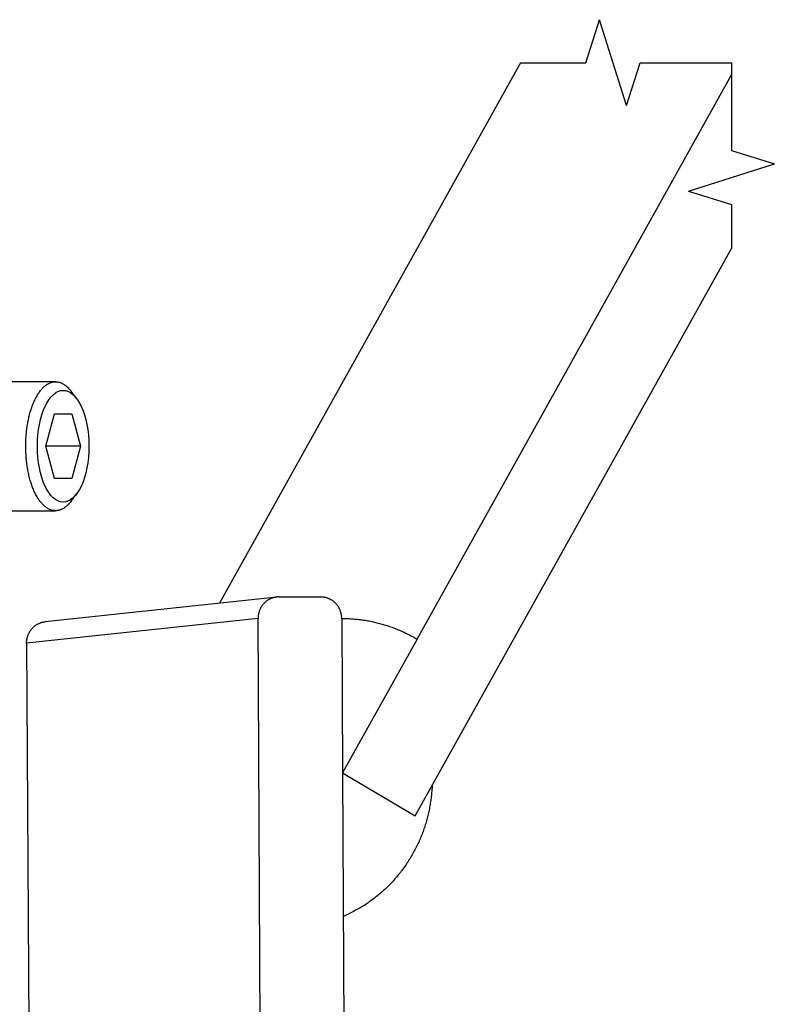
# Model space of a CAD drawing. Extents: x 0.8 to 33.8, y 0.5 to 21.5.
# Drawn here: x 16.4 to 18.6, y 6.8 to 9.7 of the extents above; entities that cross this region are included whole.
import ezdxf

# ---------------------------------------------------------------- set-up
doc = ezdxf.new("R2010")
doc.units = 0
doc.header["$MEASUREMENT"] = 0
doc.linetypes.add('HIDDENNEW0', pattern=[0.1875, 0.0625, -0.0625, 0.0625])
doc.layers.add('OBJ', color=7, linetype='HIDDENNEW0')

# ---------------------------------------------------------------- blocks, each defined once
blk = doc.blocks.new('*E818')
at = {"layer": 'OBJ', "color": 7, "linetype": 'Continuous'}
blk.add_circle((0, 0), 1, dxfattribs=at)

msp = doc.modelspace()

# ---------------------------------------------------------------- linework, layer by layer
at = {"layer": 'OBJ', "color": 7, "linetype": 'Continuous'}
for p, q in [((18.0893, 9.5434), (18.1287, 9.6684)), ((18.2076, 9.4184), (18.1287, 9.6684)), ((17.8987, 9.5434), (17.0226, 7.9714)), ((17.8987, 9.5434), (18.0893, 9.5434)), ((18.2076, 9.4184), (18.247, 9.5434)), ((18.247, 9.5434), (18.5128, 9.5434)), ((18.5128, 9.5434), (18.5128, 9.2884)), ((17.5981, 7.8668), (18.5128, 9.5081)), ((18.5128, 9.2884), (18.6378, 9.249)), ((18.3878, 9.1701), (18.6378, 9.249)), ((18.3878, 9.1701), (18.5128, 9.1307)), ((18.5128, 9.1307), (18.5128, 9.0034)), ((17.5928, 7.3527), (18.5128, 9.0034)), ((16.5457, 8.6153), (16.3462, 8.6153)), ((16.6071, 8.5664), (16.5909, 8.5878)), ((16.5177, 8.4278), (16.5428, 8.5218)), ((16.5428, 8.5218), (16.593, 8.5218)), ((16.593, 8.5218), (16.6181, 8.4278)), ((16.6181, 8.4278), (16.5177, 8.4278)), ((16.5428, 8.3338), (16.5177, 8.4278)), ((16.6181, 8.4278), (16.593, 8.3338)), ((16.593, 8.3338), (16.5428, 8.3338)), ((16.5909, 8.2678), (16.6071, 8.2891)), ((16.3462, 8.2403), (16.5457, 8.2403)), ((17.1894, 7.9891), (16.5158, 7.9175)), ((17.1957, 7.9894), (17.3175, 7.9895)), ((17.1351, 7.927), (16.4615, 7.8553)), ((17.1518, 4.8653), (17.1351, 7.927)), ((17.3787, 7.927), (17.3812, 7.4777)), ((16.4615, 7.8553), (16.4782, 4.7937)), ((17.5981, 7.8668), (17.3812, 7.4777)), ((17.3812, 7.4777), (17.3971, 4.5529)), ((17.3812, 7.4777), (17.5928, 7.3527))]:
    msp.add_line(p, q, dxfattribs=at)
for points in [[(16.459, 8.4278), (16.4591, 8.4344, -0.004465), (16.4592, 8.4412, -0.004207), (16.4595, 8.4481, -0.004164), (16.4599, 8.4551, -0.004386), (16.4605, 8.4622, -0.00452), (16.4612, 8.4694, -0.004646), (16.462, 8.4766, -0.004767), (16.463, 8.4838, -0.004952), (16.4641, 8.4911, -0.005116), (16.4654, 8.4984, -0.005328), (16.4668, 8.5057, -0.005531), (16.4684, 8.5129, -0.005788), (16.4702, 8.5201, -0.006043), (16.4722, 8.5271, -0.006354), (16.4743, 8.5341, -0.006675), (16.4766, 8.5409, -0.007055), (16.479, 8.5475, -0.007458), (16.4816, 8.554, -0.007924), (16.4843, 8.5602, -0.008433), (16.4872, 8.5662, -0.009007), (16.4903, 8.5719, -0.009646), (16.4934, 8.5773, -0.010352), (16.4967, 8.5825, -0.011151), (16.5001, 8.5873, -0.012012), (16.5036, 8.5917, -0.012993), (16.5072, 8.5958, -0.014021), (16.5109, 8.5995, -0.015187), (16.5146, 8.6028, -0.016359), (16.5184, 8.6057, -0.017661), (16.5222, 8.6083, -0.01889), (16.5261, 8.6104, -0.020187), (16.53, 8.6122, -0.021271), (16.5339, 8.6135, -0.022332), (16.5377, 8.6145, -0.023044), (16.5416, 8.6151, -0.023525), (16.5454, 8.6153, -0.023464), (16.5492, 8.6151, -0.023426), (16.5529, 8.6146, -0.023123), (16.5565, 8.6138, -0.021835), (16.5601, 8.6127, -0.019676), (16.5636, 8.6113, -0.02006), (16.5671, 8.6095, -0.021523), (16.5705, 8.6074, -0.015878), (16.5736, 8.6053, -0.006739), (16.5764, 8.6032, -0.018904), (16.5798, 8.6002, -0.027959), (16.5847, 8.5949, -0.012914), (16.5909, 8.5878, -0.00682)], [(16.5909, 8.2678), (16.5883, 8.2645, -0.010533), (16.5856, 8.2613, -0.010572), (16.5827, 8.2582, -0.011129), (16.5798, 8.2554, -0.012345), (16.5768, 8.2527, -0.013421), (16.5736, 8.2503, -0.014557), (16.5704, 8.248, -0.015723), (16.5671, 8.2461, -0.017056), (16.5636, 8.2443, -0.018318), (16.5601, 8.2429, -0.019657), (16.5565, 8.2418, -0.020822), (16.5529, 8.2409, -0.021953), (16.5492, 8.2404, -0.022755), (16.5454, 8.2403, -0.023394), (16.5416, 8.2405, -0.023574), (16.5377, 8.2411, -0.023533), (16.5339, 8.242, -0.023014), (16.53, 8.2434, -0.022331), (16.5261, 8.2451, -0.021278), (16.5222, 8.2473, -0.020188), (16.5184, 8.2498, -0.018888), (16.5146, 8.2528, -0.017661), (16.5109, 8.2561, -0.016359), (16.5072, 8.2598, -0.015187), (16.5036, 8.2639, -0.014021), (16.5001, 8.2683, -0.012993), (16.4967, 8.2731, -0.012012), (16.4934, 8.2782, -0.01115), (16.4903, 8.2837, -0.010352), (16.4872, 8.2894, -0.009647), (16.4843, 8.2954, -0.009006), (16.4816, 8.3016, -0.00843), (16.479, 8.308, -0.007925), (16.4766, 8.3147, -0.007468), (16.4743, 8.3215, -0.007052), (16.4722, 8.3284, -0.006644), (16.4702, 8.3355, -0.006364), (16.4684, 8.3427, -0.00614), (16.4668, 8.3499, -0.005757), (16.4654, 8.3572, -0.005225), (16.4641, 8.3644, -0.00543), (16.463, 8.3717, -0.006018), (16.462, 8.3792, -0.004643), (16.4612, 8.3862, -0.002039), (16.4605, 8.3925, -0.005865), (16.4599, 8.4005, -0.009531), (16.4594, 8.4124, -0.004847), (16.459, 8.4278, -0.002686)], [(17.1957, 7.9894), (17.1928, 7.9894, 0.013139), (17.1899, 7.9892, 0.012478), (17.1869, 7.9888, 0.012292), (17.1839, 7.9883, 0.012809), (17.1808, 7.9876, 0.013048), (17.1778, 7.9867, 0.013197), (17.1748, 7.9856, 0.013287), (17.1718, 7.9844, 0.013481), (17.1689, 7.983, 0.013571), (17.166, 7.9815, 0.013694), (17.1631, 7.9797, 0.013738), (17.1604, 7.9778, 0.013806), (17.1577, 7.9757, 0.013826), (17.1552, 7.9735, 0.01386), (17.1527, 7.9711, 0.013811), (17.1504, 7.9686, 0.013709), (17.1483, 7.966, 0.013743), (17.1463, 7.9633, 0.013868), (17.1444, 7.9604, 0.013475), (17.1427, 7.9575, 0.012629), (17.1412, 7.9546, 0.013546), (17.1399, 7.9515, 0.015523), (17.1387, 7.9483, 0.012184), (17.1377, 7.9453, 0.005301), (17.1369, 7.9426, 0.015892), (17.1362, 7.9391, 0.026493), (17.1356, 7.9338, 0.013544), (17.1351, 7.927, 0.00744)], [(17.3787, 7.927), (17.3787, 7.93, 0.012477), (17.3784, 7.933, 0.011843), (17.3781, 7.936, 0.011665), (17.3775, 7.9391, 0.012161), (17.3768, 7.9422, 0.0124), (17.376, 7.9453, 0.012561), (17.3749, 7.9484, 0.012673), (17.3737, 7.9515, 0.012891), (17.3723, 7.9545, 0.013019), (17.3708, 7.9575, 0.013184), (17.3691, 7.9604, 0.013282), (17.3672, 7.9633, 0.013408), (17.3652, 7.966, 0.013495), (17.363, 7.9687, 0.013598), (17.3607, 7.9712, 0.013626), (17.3582, 7.9735, 0.0136), (17.3556, 7.9758, 0.013713), (17.353, 7.9778, 0.013917), (17.3502, 7.9797, 0.013603), (17.3473, 7.9815, 0.012816), (17.3444, 7.983, 0.013819), (17.3414, 7.9844, 0.015923), (17.3383, 7.9857, 0.012565), (17.3354, 7.9867, 0.005482), (17.3327, 7.9875, 0.016478), (17.3293, 7.9883, 0.027646), (17.3242, 7.9889, 0.014198), (17.3175, 7.9895, 0.007813)], [(16.4615, 7.8553), (16.4616, 7.8581, -0.011528), (16.4617, 7.8609, -0.010984), (16.462, 7.8637, -0.010841), (16.4625, 7.8666, -0.011282), (16.463, 7.8694, -0.011501), (16.4637, 7.8723, -0.011654), (16.4646, 7.8752, -0.011765), (16.4656, 7.8781, -0.011969), (16.4667, 7.8809, -0.012094), (16.468, 7.8837, -0.012256), (16.4695, 7.8865, -0.012356), (16.4711, 7.8892, -0.012484), (16.4728, 7.8918, -0.012576), (16.4747, 7.8944, -0.012691), (16.4767, 7.8968, -0.012728), (16.4788, 7.8991, -0.012722), (16.481, 7.9014, -0.012847), (16.4833, 7.9035, -0.013077), (16.4858, 7.9054, -0.012781), (16.4883, 7.9073, -0.01204), (16.4909, 7.909, -0.01305), (16.4936, 7.9105, -0.015152), (16.4964, 7.9119, -0.011876), (16.499, 7.9131, -0.004991), (16.5015, 7.9142, -0.015797), (16.5046, 7.9152, -0.026654), (16.5095, 7.9163, -0.013556), (16.5158, 7.9175, -0.007393)], [(17.3787, 7.927), (17.3863, 7.9269, -0.004446), (17.3939, 7.9267, -0.00442), (17.4015, 7.9264, -0.00441), (17.4091, 7.9259, -0.00443), (17.4167, 7.9253, -0.004438), (17.4243, 7.9245, -0.004442), (17.4319, 7.9237, -0.004444), (17.4395, 7.9226, -0.004449), (17.4471, 7.9215, -0.004452), (17.4546, 7.9202, -0.004455), (17.4622, 7.9188, -0.004455), (17.4697, 7.9172, -0.004454), (17.4772, 7.9155, -0.004456), (17.4847, 7.9136, -0.004463), (17.4922, 7.9117, -0.00445), (17.4996, 7.9096, -0.004421), (17.507, 7.9073, -0.004454), (17.5143, 7.905, -0.004537), (17.5216, 7.9024, -0.004407), (17.5289, 7.8998, -0.004116), (17.536, 7.8971, -0.004526), (17.5432, 7.8942, -0.005368), (17.5505, 7.8911, -0.004089), (17.5573, 7.888, -0.00145), (17.5635, 7.8853, -0.005712), (17.5712, 7.8814, -0.009785), (17.5829, 7.8752, -0.004803), (17.5981, 7.8668, -0.002554)], [(17.6416, 7.4402), (17.6407, 7.4246, -0.009045), (17.6392, 7.409, -0.008815), (17.6371, 7.3933, -0.00875), (17.6345, 7.3776, -0.008948), (17.6312, 7.3619, -0.009049), (17.6274, 7.3461, -0.009113), (17.623, 7.3305, -0.00916), (17.618, 7.3149, -0.009246), (17.6123, 7.2995, -0.009301), (17.6061, 7.2842, -0.009365), (17.5993, 7.2692, -0.009406), (17.5919, 7.2543, -0.009453), (17.5839, 7.2398, -0.009493), (17.5754, 7.2255, -0.009543), (17.5663, 7.2116, -0.009547), (17.5567, 7.1981, -0.009515), (17.5467, 7.185, -0.0096), (17.5361, 7.1723, -0.009774), (17.5251, 7.16, -0.009533), (17.5137, 7.1483, -0.008952), (17.502, 7.1371, -0.009763), (17.4897, 7.1263, -0.011442), (17.4768, 7.1158, -0.008875), (17.4645, 7.1064, -0.003498), (17.4531, 7.0981, -0.012056), (17.4382, 7.0887, -0.020522), (17.4146, 7.076, -0.010307), (17.3835, 7.0604, -0.00557)]]:
    msp.add_lwpolyline(points, format="xyb", dxfattribs=at)

# ---------------------------------------------------------------- block references
at = {"layer": 'OBJ', "color": 7, "xscale": 0.1625, "yscale": 0.07515048, "zscale": 0.1625, "rotation": 270}
msp.add_blockref('*E818', (16.5679, 8.4278), dxfattribs=at)

doc.saveas('drawing.dxf')
